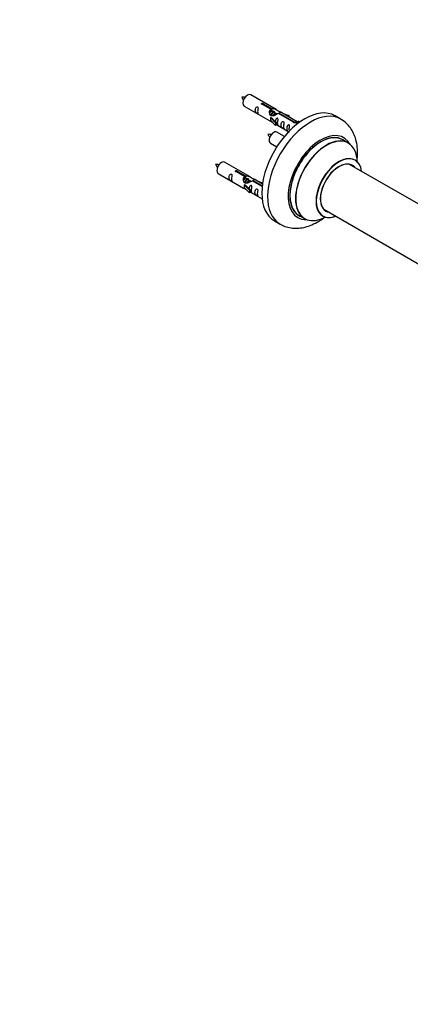
# Model space of a CAD drawing. Units: millimetres. Extents: x 0 to 1449, y 0 to 3436.
# Drawn here: x 733 to 974, y 714 to 1323 of the extents above; entities that cross this region are included whole.
import ezdxf
from ezdxf import colors
from ezdxf.entities.mleader import LeaderData, LeaderLine
from ezdxf.math import Vec2, Vec3

# ---------------------------------------------------------------- set-up
doc = ezdxf.new("R2010")
doc.units = ezdxf.units.MM
doc.layers.add('DV6_Défaut', color=7, linetype='Continuous')
doc.layers.add('Défaut', color=7, linetype='Continuous')

# ---------------------------------------------------------------- blocks, each defined once
blk = doc.blocks.new('_DOT')
at = {"color": 0}
blk.add_line((0, 0), (-1, 0), dxfattribs=at)
at = {"color": 0, "const_width": 0.333}
blk.add_lwpolyline([(-0.1665, 0, 1), (0.1665, 0, 1)], format="xyb", close=True, dxfattribs=at)
blk = doc.blocks.new('SE5')
at = {"layer": 'DV6_Défaut', "color": 7, "linetype": 'Continuous'}
for p, q in [((891.4, 1267.86), (875.7, 1276.92)), ((871.7, 1269.99), (887.4, 1260.93)), ((888.04, 1268.13), (882.97, 1271.06)), ((883.49, 1271.36), (888.56, 1268.43)), ((883.49, 1271.36), (883.49, 1270.76)), ((888.04, 1268.13), (888.04, 1266.82)), ((888.04, 1267.41), (888.56, 1267.11)), ((888.59, 1266.82), (888.04, 1267.14)), ((888.56, 1268.43), (888.56, 1267.11)), ((887.84, 1262.84), (887.93, 1262.9)), ((891.07, 1259.57), (887.84, 1262.84)), ((887.84, 1262.84), (887.84, 1262.03)), ((887.84, 1262.03), (887.84, 1261.21)), ((891.07, 1257.94), (887.84, 1261.21)), ((889.22, 1262.15), (887.93, 1262.9)), ((889.86, 1266.09), (888.77, 1266.72)), ((889.22, 1262.15), (891.59, 1259.74)), ((891.14, 1265.35), (890.04, 1265.99)), ((891.89, 1264.92), (891.31, 1265.25)), ((902.1, 1260.02), (892.78, 1265.4)), ((893.3, 1265.69), (902.61, 1260.32)), ((893.3, 1265.69), (893.3, 1265.1)), ((904.42, 1260.34), (893.91, 1266.41)), ((895.66, 1265.4), (899.17, 1264.25)), ((898.88, 1263.94), (897.26, 1264.47)), ((899.17, 1264.25), (898.88, 1263.94)), ((898.88, 1263.94), (898.88, 1263.54)), ((899.17, 1264.25), (899.17, 1263.37)), ((931.34, 1261.92), (927.8, 1263.97)), ((891.59, 1259.74), (891.07, 1259.57)), ((891.07, 1259.57), (891.07, 1257.94)), ((891.59, 1258.1), (891.07, 1257.94)), ((891.59, 1259.74), (891.59, 1258.1)), ((891.59, 1258.51), (899.13, 1254.16)), ((902.1, 1260.02), (902.1, 1259.94)), ((902.61, 1260.32), (902.61, 1259.62)), ((904.23, 1260.23), (903.48, 1259.09)), ((903.48, 1259.09), (904.12, 1258.73)), ((904.23, 1260.23), (904.93, 1260.63)), ((905.28, 1259.62), (904.23, 1260.23)), ((905.91, 1260.07), (904.93, 1260.63)), ((896.52, 1251.24), (891.87, 1253.92)), ((935.94, 1247.14), (932.53, 1249.12)), ((887.87, 1246.99), (891.77, 1244.74)), ((875.23, 1226.19), (859.53, 1235.26)), ((997.91, 1198.66), (936.78, 1233.96)), ((855.53, 1228.33), (871.23, 1219.26)), ((871.88, 1226.46), (866.8, 1229.39)), ((867.32, 1229.69), (872.39, 1226.76)), ((867.32, 1229.69), (867.32, 1229.09)), ((871.88, 1226.46), (871.88, 1225.15)), ((871.88, 1225.74), (872.39, 1225.45)), ((872.42, 1225.16), (871.88, 1225.47)), ((872.39, 1226.76), (872.39, 1225.45)), ((873.7, 1224.42), (872.6, 1225.05)), ((882.94, 1221.74), (877.75, 1224.74)), ((871.68, 1221.18), (871.76, 1221.23)), ((874.9, 1217.9), (871.68, 1221.18)), ((871.68, 1221.18), (871.68, 1220.36)), ((871.68, 1220.36), (871.68, 1219.54)), ((874.9, 1216.27), (871.68, 1219.54)), ((873.06, 1220.48), (871.76, 1221.23)), ((873.06, 1220.48), (875.43, 1218.07)), ((874.97, 1223.69), (873.87, 1224.32)), ((875.72, 1223.25), (875.15, 1223.58)), ((882.75, 1220.18), (876.61, 1223.73)), ((877.13, 1224.03), (882.81, 1220.75)), ((877.13, 1224.03), (877.13, 1223.43)), ((879.49, 1223.73), (883, 1222.58)), ((882.71, 1222.28), (881.1, 1222.81)), ((883, 1222.58), (882.71, 1222.28)), ((882.71, 1222.28), (882.71, 1221.87)), ((883, 1222.58), (883, 1222.14)), ((875.43, 1218.07), (874.9, 1217.9)), ((874.9, 1217.9), (874.9, 1216.27)), ((875.43, 1216.44), (874.9, 1216.27)), ((875.43, 1218.07), (875.43, 1216.44)), ((875.43, 1216.84), (882.73, 1212.63)), ((920.78, 1206.25), (982.46, 1170.63)), ((905.53, 1202.35), (908.94, 1200.38)), ((890.3, 1199.01), (893.84, 1196.97))]:
    blk.add_line(p, q, dxfattribs=at)
for centre, radius, start, end in [((870.76, 1265.86), 9.67, 80.96678, 93.69421), ((877.35, 1278.9), 7.97, 205.11122, 220.4868), ((886.93, 1242.86), 9.67, 80.96678, 93.69421), ((893.52, 1255.9), 7.97, 205.11122, 220.4868), ((854.59, 1224.2), 9.67, 80.96678, 93.69421), ((861.18, 1237.23), 7.97, 205.11122, 220.4868)]:
    blk.add_arc(centre, radius, start, end, dxfattribs=at)
for centre, major_axis, start_param, end_param in [((873.7, 1273.46), (-2, -3.46), 3.141593, 6.283185), ((909.05, 1231.49), (-18.75, -32.48), 3.141593, 6.283185), ((912.59, 1229.45), (-18.75, -32.48), 3.143183, 6.273966), ((889.87, 1250.46), (2, 3.46), 0, 3.141593), ((918.95, 1225.77), (-14.25, -24.68), 2.796939, 6.283185), ((919.03, 1225.73), (13.5, 23.38), 0, 3.141593), ((918.95, 1225.77), (-13.55, -23.47), 3.055659, 6.283185), ((922.44, 1223.76), (-13.5, -23.38), 3.141593, 6.283185), ((922.51, 1223.72), (13.47, 23.33), 0, 3.892766), ((922.51, 1223.72), (13.47, 23.33), 5.532012, 6.283185), ((930.2, 1219.28), (-10, -17.32), 2.498114, 6.283185), ((930.27, 1219.24), (9.95, 17.23), 0, 3.77834), ((857.53, 1231.79), (2, 3.46), 0, 3.141593), ((930.27, 1219.24), (-8.17, -14.16), 2.934308, 6.283185), ((930.2, 1219.28), (8.13, 14.07), 0, 3.31723), ((928.15, 1220.47), (-8.12, -14.07), -3.31723, -3.268121), ((930.2, 1219.28), (8.13, 14.07), 6.107548, 6.283185), ((930.27, 1219.24), (9.95, 17.23), 5.646438, 6.283185), ((918.95, 1225.77), (-14.25, -24.68), 0, 0.344653), ((918.95, 1225.77), (-13.55, -23.47), 0, 0.085934), ((930.2, 1219.28), (-10, -17.32), 0, 0.643478), ((928.15, 1220.47), (-8.12, -14.07), 0.126529, 0.175637), ((930.27, 1219.24), (-8.17, -14.16), 0, 0.207285)]:
    blk.add_ellipse(centre, major_axis=major_axis, ratio=0.57735, start_param=start_param, end_param=end_param, dxfattribs=at)
for points, knots in [([(879.9, 1266.61), (879.9, 1267.07), (880, 1267.56), (880.15, 1268.37), (880.2, 1268.65), (880.19, 1269.2), (880.1, 1269.47), (879.7, 1269.7), (879.43, 1269.63), (879.03, 1269.32), (878.88, 1269.1), (878.56, 1268.39), (878.49, 1267.88), (878.49, 1266.97), (878.56, 1266.57), (878.88, 1266.04), (879.03, 1265.87), (879.44, 1265.55), (879.7, 1265.38), (880.1, 1265.15), (880.19, 1265.11), (880.2, 1265.2), (880.15, 1265.31), (880, 1265.74), (879.9, 1266.15), (879.9, 1266.61)], [0, 0, 0, 0, 0.125, 0.125, 0.1875, 0.1875, 0.25, 0.25, 0.3125, 0.3125, 0.375, 0.375, 0.5, 0.5, 0.625, 0.625, 0.6875, 0.6875, 0.75, 0.75, 0.8125, 0.8125, 0.875, 0.875, 1, 1, 1, 1]), ([(882.97, 1271.06), (882.9, 1271.05), (882.83, 1271.05), (882.77, 1271.05), (882.7, 1271.06), (882.64, 1271.07), (882.58, 1271.09), (882.52, 1271.1), (882.47, 1271.13), (882.43, 1271.16), (882.39, 1271.19), (882.35, 1271.23), (882.33, 1271.27), (882.31, 1271.3), (882.29, 1271.35), (882.29, 1271.39), (882.29, 1271.43), (882.3, 1271.48), (882.32, 1271.52), (882.34, 1271.56), (882.38, 1271.6), (882.42, 1271.63), (882.46, 1271.66), (882.51, 1271.69), (882.56, 1271.7), (882.62, 1271.72), (882.68, 1271.74), (882.75, 1271.74), (882.81, 1271.75), (882.88, 1271.75), (882.94, 1271.74), (883.01, 1271.73), (883.08, 1271.72), (883.14, 1271.7), (883.2, 1271.68), (883.26, 1271.66), (883.31, 1271.63), (883.36, 1271.6), (883.4, 1271.57), (883.43, 1271.54), (883.46, 1271.51), (883.48, 1271.48), (883.49, 1271.44), (883.49, 1271.41), (883.49, 1271.39), (883.49, 1271.36)], [0, 0, 0, 0, 0.067993, 0.067993, 0.067993, 0.136008, 0.136008, 0.136008, 0.203632, 0.203632, 0.203632, 0.270658, 0.270658, 0.270658, 0.337909, 0.337909, 0.337909, 0.405856, 0.405856, 0.405856, 0.47389, 0.47389, 0.47389, 0.541272, 0.541272, 0.541272, 0.608283, 0.608283, 0.608283, 0.675761, 0.675761, 0.675761, 0.743837, 0.743837, 0.743837, 0.811709, 0.811709, 0.811709, 0.878878, 0.878878, 0.878878, 0.945948, 0.945948, 0.945948, 1, 1, 1, 1]), ([(892.78, 1265.4), (892.09, 1265.01), (891.24, 1264.57), (890.08, 1264.1), (889.7, 1263.97), (888.97, 1263.85), (888.59, 1263.87), (887.97, 1264.23), (887.73, 1264.56), (887.42, 1265.29), (887.33, 1265.69), (887.26, 1266.88), (887.48, 1267.66), (888.04, 1268.13)], [0, 0, 0, 0, 0.25, 0.25, 0.375, 0.375, 0.5, 0.5, 0.625, 0.625, 0.75, 0.75, 1, 1, 1, 1]), ([(888.56, 1268.43), (889.25, 1268.68), (890.1, 1268.5), (891.26, 1267.95), (891.64, 1267.72), (892.38, 1267.23), (892.75, 1266.97), (893.37, 1266.61), (893.61, 1266.52), (893.77, 1266.46), (893.78, 1266.46), (893.78, 1266.46)], [0, 0, 0, 0, 0.397187, 0.397187, 0.595781, 0.595781, 0.794375, 0.794375, 0.992969, 0.992969, 1, 1, 1, 1]), ([(888.56, 1267.11), (889.02, 1267.25), (889.54, 1267.12), (890.36, 1266.56), (890.69, 1266.1), (890.69, 1265.62)], [0, 0, 0, 0, 0.50205, 0.50205, 1, 1, 1, 1]), ([(892.27, 1259.47), (892.27, 1259.93), (892.36, 1260.42), (892.52, 1261.23), (892.57, 1261.51), (892.55, 1262.07), (892.46, 1262.34), (892.06, 1262.57), (891.79, 1262.5), (891.39, 1262.18), (891.24, 1261.96), (890.95, 1261.32), (890.87, 1260.88), (890.85, 1260.47)], [0, 0, 0, 0, 0.258424, 0.258424, 0.387635, 0.387635, 0.516847, 0.516847, 0.646059, 0.646059, 0.775271, 0.775271, 1, 1, 1, 1]), ([(893.96, 1266.38), (894, 1266.36), (894.02, 1266.34), (894.08, 1266.2), (893.86, 1266.03), (893.3, 1265.69)], [0, 0, 0, 0, 0.195062, 0.195062, 1, 1, 1, 1]), ([(941.3, 1235.26), (941.45, 1236.3), (941.76, 1239.06), (941.79, 1243.45), (941.11, 1248.1), (939.8, 1252.21), (937.96, 1255.73), (935.54, 1258.77), (933.19, 1260.9), (931.68, 1261.65), (931.25, 1261.87)], [0, 0, 0, 0, 0.094639, 0.253068, 0.412828, 0.552615, 0.6865, 0.815614, 0.954616, 1, 1, 1, 1]), ([(887.38, 1260.94), (887.43, 1260.92), (887.49, 1260.89), (887.74, 1260.8), (887.98, 1260.7), (888.48, 1260.41), (888.69, 1260.27), (888.91, 1260.13)], [0, 0, 0, 0, 0.25301, 0.25301, 0.718766, 0.718766, 1, 1, 1, 1]), ([(891.59, 1258.58), (891.59, 1258.58), (891.6, 1258.57), (891.8, 1258.41), (892.07, 1258.24), (892.47, 1258.01), (892.55, 1257.98), (892.56, 1258.06), (892.51, 1258.17), (892.36, 1258.6), (892.27, 1259.01), (892.27, 1259.47)], [0, 0, 0, 0, 0.00216, 0.00216, 0.201728, 0.201728, 0.401296, 0.401296, 0.600864, 0.600864, 1, 1, 1, 1]), ([(895.85, 1257.4), (895.85, 1257.86), (895.95, 1258.35), (896.1, 1259.16), (896.15, 1259.44), (896.14, 1259.99), (896.05, 1260.26), (895.65, 1260.49), (895.38, 1260.42), (894.98, 1260.11), (894.83, 1259.89), (894.51, 1259.18), (894.44, 1258.67), (894.44, 1257.76), (894.51, 1257.36), (894.83, 1256.83), (894.98, 1256.66), (895.39, 1256.34), (895.66, 1256.17), (896.05, 1255.94), (896.14, 1255.91), (896.15, 1255.99), (896.1, 1256.1), (895.95, 1256.53), (895.85, 1256.94), (895.85, 1257.4)], [0, 0, 0, 0, 0.125, 0.125, 0.1875, 0.1875, 0.25, 0.25, 0.3125, 0.3125, 0.375, 0.375, 0.5, 0.5, 0.625, 0.625, 0.6875, 0.6875, 0.75, 0.75, 0.8125, 0.8125, 0.875, 0.875, 1, 1, 1, 1]), ([(899.41, 1255.35), (899.41, 1255.81), (899.51, 1256.3), (899.66, 1257.11), (899.71, 1257.39), (899.69, 1257.94), (899.61, 1258.21), (899.21, 1258.44), (898.94, 1258.37), (898.53, 1258.06), (898.38, 1257.83), (898.06, 1257.13), (897.99, 1256.62), (897.99, 1255.71), (898.06, 1255.31), (898.39, 1254.78), (898.54, 1254.61), (898.94, 1254.29), (899.21, 1254.12), (899.61, 1253.89), (899.69, 1253.85), (899.7, 1253.9), (899.7, 1253.9), (899.7, 1253.91)], [0, 0, 0, 0, 0.15298, 0.15298, 0.22947, 0.22947, 0.30596, 0.30596, 0.38245, 0.38245, 0.45894, 0.45894, 0.61192, 0.61192, 0.7649, 0.7649, 0.84139, 0.84139, 0.91788, 0.91788, 0.994369, 0.994369, 1, 1, 1, 1]), ([(902.61, 1260.32), (902.68, 1260.32), (902.75, 1260.31), (902.81, 1260.3), (902.88, 1260.29), (902.94, 1260.27), (903, 1260.25), (903.06, 1260.23), (903.11, 1260.2), (903.15, 1260.17), (903.2, 1260.14), (903.23, 1260.11), (903.25, 1260.08), (903.28, 1260.04), (903.29, 1260.01), (903.29, 1259.97), (903.29, 1259.94), (903.28, 1259.9), (903.26, 1259.87), (903.24, 1259.84), (903.21, 1259.8), (903.17, 1259.77), (903.13, 1259.74), (903.08, 1259.72), (903.02, 1259.69), (902.96, 1259.67), (902.9, 1259.65), (902.84, 1259.64), (902.77, 1259.63), (902.7, 1259.62), (902.64, 1259.62), (902.57, 1259.62), (902.5, 1259.62), (902.44, 1259.64), (902.38, 1259.65), (902.32, 1259.67), (902.28, 1259.7), (902.23, 1259.73), (902.19, 1259.76), (902.16, 1259.79), (902.13, 1259.83), (902.11, 1259.87), (902.1, 1259.91), (902.09, 1259.95), (902.09, 1259.98), (902.1, 1260.02)], [0, 0, 0, 0, 0.067993, 0.067993, 0.067993, 0.136008, 0.136008, 0.136008, 0.203632, 0.203632, 0.203632, 0.270658, 0.270658, 0.270658, 0.337909, 0.337909, 0.337909, 0.405856, 0.405856, 0.405856, 0.47389, 0.47389, 0.47389, 0.541272, 0.541272, 0.541272, 0.608283, 0.608283, 0.608283, 0.675761, 0.675761, 0.675761, 0.743837, 0.743837, 0.743837, 0.811709, 0.811709, 0.811709, 0.878878, 0.878878, 0.878878, 0.945948, 0.945948, 0.945948, 1, 1, 1, 1]), ([(940.22, 1236.61), (940.11, 1236.68), (939.99, 1236.75), (939.96, 1236.78), (939.96, 1236.78)], [0, 0, 0, 0, 0.673186, 1, 1, 1, 1]), ([(863.73, 1224.94), (863.73, 1225.4), (863.83, 1225.89), (863.98, 1226.7), (864.03, 1226.98), (864.02, 1227.54), (863.93, 1227.81), (863.53, 1228.04), (863.26, 1227.97), (862.86, 1227.66), (862.71, 1227.43), (862.39, 1226.73), (862.32, 1226.21), (862.32, 1225.3), (862.39, 1224.91), (862.71, 1224.38), (862.86, 1224.21), (863.27, 1223.88), (863.54, 1223.71), (863.94, 1223.48), (864.02, 1223.45), (864.03, 1223.53), (863.98, 1223.64), (863.83, 1224.07), (863.73, 1224.49), (863.73, 1224.94)], [0, 0, 0, 0, 0.125, 0.125, 0.1875, 0.1875, 0.25, 0.25, 0.3125, 0.3125, 0.375, 0.375, 0.5, 0.5, 0.625, 0.625, 0.6875, 0.6875, 0.75, 0.75, 0.8125, 0.8125, 0.875, 0.875, 1, 1, 1, 1]), ([(866.8, 1229.39), (866.74, 1229.38), (866.67, 1229.38), (866.6, 1229.38), (866.54, 1229.39), (866.47, 1229.4), (866.41, 1229.42), (866.36, 1229.44), (866.3, 1229.46), (866.26, 1229.49), (866.22, 1229.52), (866.19, 1229.56), (866.16, 1229.6), (866.14, 1229.64), (866.13, 1229.68), (866.13, 1229.72), (866.12, 1229.77), (866.13, 1229.81), (866.16, 1229.85), (866.18, 1229.89), (866.21, 1229.93), (866.25, 1229.96), (866.29, 1229.99), (866.34, 1230.02), (866.4, 1230.04), (866.45, 1230.06), (866.51, 1230.07), (866.58, 1230.08), (866.64, 1230.08), (866.71, 1230.08), (866.78, 1230.07), (866.85, 1230.07), (866.91, 1230.05), (866.97, 1230.03), (867.03, 1230.01), (867.09, 1229.99), (867.14, 1229.96), (867.19, 1229.94), (867.23, 1229.91), (867.26, 1229.87), (867.29, 1229.84), (867.31, 1229.81), (867.32, 1229.77), (867.33, 1229.75), (867.33, 1229.72), (867.32, 1229.69)], [0, 0, 0, 0, 0.067993, 0.067993, 0.067993, 0.136008, 0.136008, 0.136008, 0.203632, 0.203632, 0.203632, 0.270658, 0.270658, 0.270658, 0.337909, 0.337909, 0.337909, 0.405856, 0.405856, 0.405856, 0.47389, 0.47389, 0.47389, 0.541272, 0.541272, 0.541272, 0.608283, 0.608283, 0.608283, 0.675761, 0.675761, 0.675761, 0.743837, 0.743837, 0.743837, 0.811709, 0.811709, 0.811709, 0.878878, 0.878878, 0.878878, 0.945948, 0.945948, 0.945948, 1, 1, 1, 1]), ([(876.61, 1223.73), (875.92, 1223.34), (875.07, 1222.9), (873.91, 1222.43), (873.53, 1222.3), (872.8, 1222.18), (872.43, 1222.2), (871.8, 1222.56), (871.57, 1222.89), (871.25, 1223.63), (871.16, 1224.02), (871.09, 1225.21), (871.32, 1226), (871.88, 1226.46)], [0, 0, 0, 0, 0.25, 0.25, 0.375, 0.375, 0.5, 0.5, 0.625, 0.625, 0.75, 0.75, 1, 1, 1, 1]), ([(872.39, 1226.76), (873.09, 1227.02), (873.93, 1226.84), (875.09, 1226.29), (875.47, 1226.05), (876.21, 1225.57), (876.58, 1225.31), (877.2, 1224.95), (877.44, 1224.86), (877.61, 1224.79), (877.61, 1224.79), (877.62, 1224.79)], [0, 0, 0, 0, 0.3971875, 0.3971875, 0.5957812, 0.5957812, 0.7943749, 0.7943749, 0.9929686, 0.9929686, 1, 1, 1, 1]), ([(872.39, 1225.45), (872.86, 1225.59), (873.37, 1225.46), (874.19, 1224.89), (874.52, 1224.43), (874.53, 1223.95)], [0, 0, 0, 0, 0.50205, 0.50205, 1, 1, 1, 1]), ([(877.79, 1224.71), (877.83, 1224.69), (877.86, 1224.67), (877.91, 1224.54), (877.69, 1224.36), (877.13, 1224.03)], [0, 0, 0, 0, 0.195062, 0.195062, 1, 1, 1, 1]), ([(871.21, 1219.27), (871.26, 1219.25), (871.32, 1219.22), (871.57, 1219.13), (871.81, 1219.04), (872.32, 1218.74), (872.52, 1218.61), (872.74, 1218.46)], [0, 0, 0, 0, 0.25301, 0.25301, 0.718766, 0.718766, 1, 1, 1, 1]), ([(876.1, 1217.81), (876.1, 1218.26), (876.2, 1218.76), (876.35, 1219.56), (876.4, 1219.84), (876.38, 1220.4), (876.3, 1220.67), (875.9, 1220.9), (875.63, 1220.83), (875.22, 1220.52), (875.08, 1220.29), (874.78, 1219.65), (874.7, 1219.21), (874.69, 1218.8)], [0, 0, 0, 0, 0.2584236, 0.2584236, 0.3876354, 0.3876354, 0.5168472, 0.5168472, 0.646059, 0.646059, 0.7752707, 0.7752707, 1, 1, 1, 1]), ([(879.69, 1215.73), (879.69, 1216.19), (879.79, 1216.69), (879.94, 1217.49), (879.99, 1217.77), (879.97, 1218.33), (879.89, 1218.6), (879.48, 1218.83), (879.21, 1218.76), (878.81, 1218.45), (878.66, 1218.22), (878.34, 1217.52), (878.27, 1217), (878.27, 1216.09), (878.34, 1215.7), (878.67, 1215.17), (878.82, 1215), (879.22, 1214.67), (879.49, 1214.5), (879.89, 1214.28), (879.97, 1214.24), (879.99, 1214.32), (879.94, 1214.43), (879.79, 1214.86), (879.69, 1215.28), (879.69, 1215.73)], [0, 0, 0, 0, 0.125, 0.125, 0.1875, 0.1875, 0.25, 0.25, 0.3125, 0.3125, 0.375, 0.375, 0.5, 0.5, 0.625, 0.625, 0.6875, 0.6875, 0.75, 0.75, 0.8125, 0.8125, 0.875, 0.875, 1, 1, 1, 1]), ([(875.42, 1216.91), (875.43, 1216.91), (875.43, 1216.91), (875.63, 1216.74), (875.9, 1216.58), (876.3, 1216.35), (876.38, 1216.31), (876.4, 1216.39), (876.35, 1216.51), (876.2, 1216.94), (876.1, 1217.35), (876.1, 1217.81)], [0, 0, 0, 0, 0.00216, 0.00216, 0.201728, 0.201728, 0.401296, 0.401296, 0.600864, 0.600864, 1, 1, 1, 1]), ([(893.62, 1197.17), (893.83, 1197.02), (895.01, 1196.18), (897.76, 1195.18), (901.51, 1194.4), (905.45, 1194.4), (909.49, 1195.09), (913.6, 1196.51), (917.37, 1198.45), (919.71, 1200.02), (920.7, 1200.75)], [0, 0, 0, 0, 0.02555, 0.163457, 0.299871, 0.437836, 0.580295, 0.729028, 0.883884, 1, 1, 1, 1]), ([(919.92, 1202.08), (919.92, 1202.08), (919.97, 1202.07), (920.09, 1202), (920.21, 1201.95)], [0, 0, 0, 0, 0.31424, 1, 1, 1, 1])]:
    blk.add_open_spline(points, degree=3, knots=knots, dxfattribs=at)
for points, weights, knots in [([(887.88, 1266.75), (887.94, 1266.8), (887.99, 1266.84), (888.54, 1267.26), (888.88, 1267)], [0.978516128653, 0.988222769936, 1, 0.892426502178, 0.957603029519], [0, 0, 0, 0.098677, 0.098677, 1, 1, 1]), ([(888.77, 1266.72), (888.5, 1266.88), (888.08, 1266.54), (887.69, 1266.24), (887.43, 1265.65)], [0.949265797415, 0.900016475517, 1, 0.907698351362, 0.94257893849], [0, 0, 0, 0.519975, 0.519975, 1, 1, 1]), ([(888.17, 1264.07), (888.2, 1264.26), (888.25, 1264.46), (888.55, 1265.57), (889.26, 1266.11), (889.82, 1266.52), (890.15, 1266.27)], [0.957311988554, 0.973358005949, 1, 0.866025403784, 1, 0.892426502178, 0.957603029519], [0, 0, 0, 0.09934, 0.09934, 0.598891, 0.598891, 1, 1, 1]), ([(890.04, 1265.99), (889.77, 1266.14), (889.35, 1265.81), (888.76, 1265.35), (888.52, 1264.39), (888.47, 1264.16), (888.45, 1263.94)], [0.949265797415, 0.900016475517, 1, 0.866025403784, 1, 0.964320368921, 0.947644879073], [0, 0, 0, 0.370807, 0.370807, 0.867676, 0.867676, 1, 1, 1]), ([(889.64, 1264.09), (889.97, 1264.95), (890.54, 1265.37), (891.25, 1265.9), (891.55, 1265.38), (891.68, 1265.16), (891.64, 1264.8)], [0.959656070168, 0.890766196081, 1, 0.866025403784, 1, 0.938247043728, 0.933421709797], [0, 0, 0, 0.358189, 0.358189, 0.7975056, 0.7975056, 1, 1, 1]), ([(891.31, 1265.25), (891.05, 1265.41), (890.63, 1265.07), (890.2, 1264.74), (889.93, 1264.07)], [0.949265797415, 0.900016475517, 1, 0.899025260554, 0.950256958659], [0, 0, 0, 0.497534, 0.497534, 1, 1, 1]), ([(872.6, 1225.05), (872.34, 1225.21), (871.91, 1224.88), (871.53, 1224.57), (871.26, 1223.98)], [0.949265797415, 0.900016475517, 1, 0.907698351362, 0.94257893849], [0, 0, 0, 0.519975, 0.519975, 1, 1, 1]), ([(871.71, 1225.08), (871.77, 1225.13), (871.82, 1225.17), (872.38, 1225.59), (872.71, 1225.33)], [0.978516128653, 0.988222769936, 1, 0.892426502178, 0.957603029519], [0, 0, 0, 0.0986775, 0.0986775, 1, 1, 1]), ([(872.01, 1222.4), (872.03, 1222.6), (872.08, 1222.79), (872.39, 1223.91), (873.1, 1224.44), (873.65, 1224.85), (873.98, 1224.6)], [0.957311988554, 0.973358005949, 1, 0.866025403784, 1, 0.892426502178, 0.957603029519], [0, 0, 0, 0.09934, 0.09934, 0.598891, 0.598891, 1, 1, 1]), ([(873.88, 1224.32), (873.61, 1224.47), (873.19, 1224.14), (872.6, 1223.68), (872.36, 1222.72), (872.3, 1222.5), (872.29, 1222.27)], [0.949265797415, 0.900016475517, 1, 0.866025403784, 1, 0.964320368921, 0.947644879073], [0, 0, 0, 0.370807, 0.370807, 0.867676, 0.867676, 1, 1, 1]), ([(873.47, 1222.42), (873.81, 1223.28), (874.37, 1223.7), (875.08, 1224.24), (875.38, 1223.72), (875.51, 1223.5), (875.47, 1223.13)], [0.959656070168, 0.890766196081, 1, 0.866025403784, 1, 0.938247043728, 0.933421709797], [0, 0, 0, 0.358189, 0.358189, 0.797506, 0.797506, 1, 1, 1]), ([(875.15, 1223.58), (874.88, 1223.74), (874.46, 1223.41), (874.03, 1223.07), (873.76, 1222.4)], [0.949265797415, 0.900016475517, 1, 0.899025260554, 0.950256958659], [0, 0, 0, 0.497534, 0.497534, 1, 1, 1])]:
    blk.add_rational_spline(points, weights, degree=2, knots=knots, dxfattribs=at)
for points in [[(887.43, 1265.64), (887.54, 1266.11), (887.74, 1266.53), (888.04, 1266.82)], [(871.27, 1223.98), (871.38, 1224.44), (871.57, 1224.87), (871.88, 1225.15)]]:
    blk.add_open_spline(points, degree=3, dxfattribs=at)

msp = doc.modelspace()

# ---------------------------------------------------------------- block references
at = {"layer": 'Défaut'}
msp.add_blockref('SE5', (0, 0), dxfattribs=at)

# ---------------------------------------------------------------- leaders
at = {"layer": 'Défaut', "color": 7, "linetype": 'Continuous'}
ml = msp.add_multileader_mtext('Standard', dxfattribs=at)
ml.set_content('{\\pxsm0.9;\\fSolid Edge ISO|b1||i0||c0|p34;\\W1.;03/05/2019\\P}', color=256)
ml.set_leader_properties()
ml.set_arrow_properties(name='DOT')
ml.build(insert=Vec2(0, 0))
ml.multileader.update_dxf_attribs({"leader_type": 0, "dogleg_length": 0, "arrow_head_size": 12})
ctx = ml.context
ctx.base_point, ctx.char_height, ctx.arrow_head_size, ctx.landing_gap_size = Vec3(1120.5, 3429.15), 12, 12, 4.2
notes = []
notes.append((ctx, [(0, (0, 0, 0), (0, 0), (1, 0), 1, [])]))
ctx.mtext.insert = Vec3(1122.5, 3435.27)
for ctx, leaders in notes:
    for number, flags, end, landing, length, lines in leaders:
        leader = LeaderData()
        leader.index, (leader.has_last_leader_line, leader.has_dogleg_vector, leader.attachment_direction) = number, flags
        leader.last_leader_point, leader.dogleg_vector, leader.dogleg_length = Vec3(end), Vec3(landing), length
        for number, points, colour, breaks in lines:
            line = LeaderLine()
            line.index, line.vertices, line.color, line.breaks = number, Vec3.list(points), colors.encode_raw_color(colour), breaks
            leader.lines.append(line)
        ctx.leaders.append(leader)

doc.saveas('drawing.dxf')
